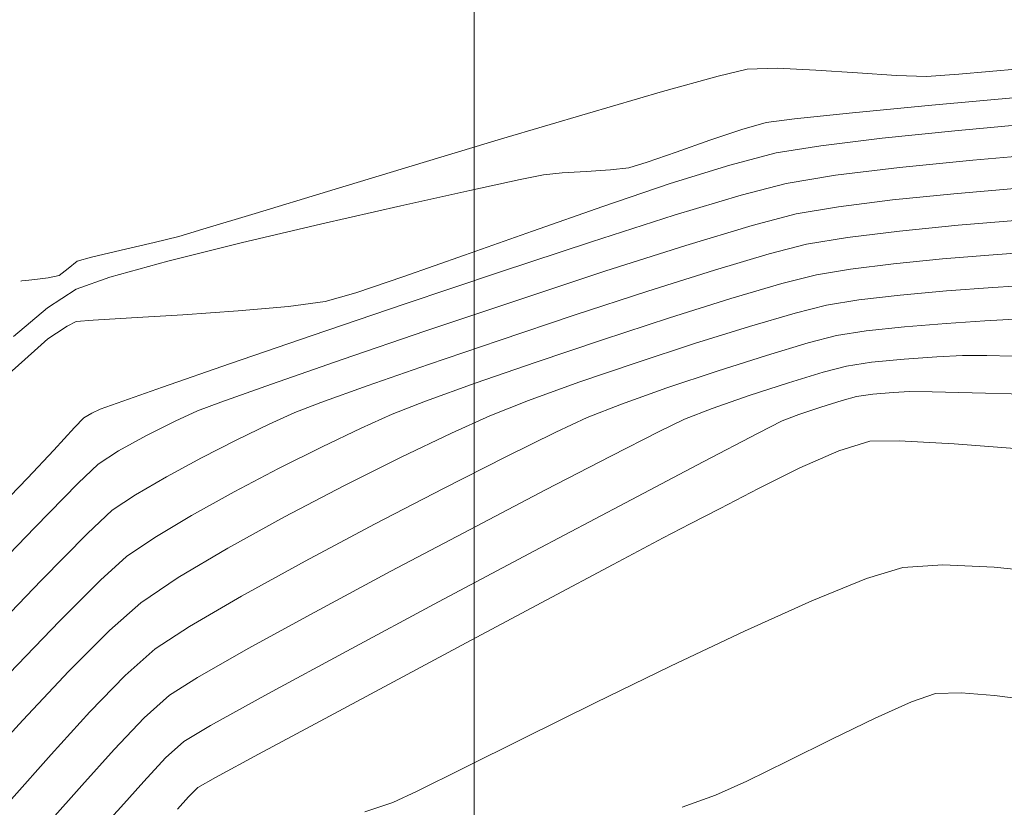
# Model space of a CAD drawing. Units: metres. Extents: x 770278 to 1540839, y 8560881 to 17122292.
# Drawn here: x 770335 to 770350, y 8561036 to 8561047 of the extents above; entities that cross this region are included whole.
import ezdxf

# ---------------------------------------------------------------- set-up
doc = ezdxf.new("R2010")
doc.units = ezdxf.units.M
doc.header["$MEASUREMENT"] = 0
for name, color, linetype, lineweight in [('CONT-MJR', 86, 'Continuous', 15), ('CONT-MNR', 24, 'Continuous', 15), ('sombreado ampliado', 64, 'Continuous', 18)]:
    doc.layers.add(name, color=color, linetype=linetype, lineweight=lineweight)

msp = doc.modelspace()

# ---------------------------------------------------------------- linework, layer by layer
at = {"layer": 'CONT-MJR'}
for points, elevation in [([(770348.058068235, 8561044.336818475), (770348.9517765644, 8561044.428071024)], 1790), ([(770347.2735725113, 8561044.23846018), (770348.058068235, 8561044.336818475)], 1790), ([(770346.015518608, 8561043.967435194), (770346.659880745, 8561044.134977456)], 1790), ([(770346.659880745, 8561044.134977456), (770347.2735725113, 8561044.23846018)], 1790), ([(770347.3883286021, 8561041.921448445), (770347.7534444801, 8561041.97544408)], 1785), ([(770347.7534444801, 8561041.97544408), (770348.2281578893, 8561042.021401947)], 1785), ([(770348.2281578893, 8561042.021401947), (770348.7046345865, 8561042.056114895)], 1785), ([(770348.7046345865, 8561042.056114895), (770349.0750403284, 8561042.076375768)], 1785), ([(770349.429782055, 8561042.073466316), (770350.1755336865, 8561042.057566712)], 1785), ([(770346.5469124985, 8561041.678355854), (770347.0514376492, 8561041.83251375)], 1785), ([(770347.0514376492, 8561041.83251375), (770347.3883286021, 8561041.921448445)], 1785), ([(770345.9754810364, 8561041.49127493), (770346.5469124985, 8561041.678355854)], 1785), ([(770337.6225323174, 8561041.119816335), (770337.948940212, 8561041.270571891)], 1790), ([(770344.6662391074, 8561040.969091773), (770345.0348107228, 8561041.147544676)], 1785), ([(770336.5023390991, 8561040.496092446), (770336.8025362254, 8561040.688595284)], 1790), ([(770335.5822918597, 8561039.572353499), (770336.2145885625, 8561040.217104401)], 1790), ([(770340.7635369487, 8561038.936822446), (770341.9132591608, 8561039.545147847)], 1785), ([(770339.6562966899, 8561038.342917155), (770340.7635369487, 8561038.936822446)], 1785), ([(770337.5405460437, 8561037.135274887), (770337.9496933963, 8561037.393388081)], 1785), ([(770337.1739558618, 8561036.805944756), (770337.5405460437, 8561037.135274887)], 1785), ([(770336.7380444453, 8561036.345864138), (770337.1739558618, 8561036.805944756)], 1785), ([(770336.267661484, 8561035.820064735), (770336.7380444453, 8561036.345864138)], 1785), ([(770335.7976566677, 8561035.293578252), (770336.267661484, 8561035.820064735)], 1785)]:
    msp.add_lwpolyline(points, dxfattribs=dict(at, elevation=elevation))
at = {"layer": 'CONT-MJR', "extrusion": (0.0869559821700856, -0.9962121546963959, 0), "elevation": -8461630.066424783}
msp.add_lwpolyline([(1511865.015762096, 1790), (1511865.960670847, 1790)], dxfattribs=at)
at = {"layer": 'CONT-MJR', "extrusion": (0.2892117060118738, -0.9572651613349886, 0), "elevation": -7972396.049315198}
msp.add_lwpolyline([(3213378.528331647, 1790.000000000001), (3213379.533893778, 1790.000000000001)], dxfattribs=at)
at = {"layer": 'CONT-MJR', "extrusion": (0.3048512799719333, -0.9523999669778838, 0), "elevation": -7918697.039498754}
msp.add_lwpolyline([(3343520.487655981, 1790.000000000002), (3343521.725682831, 1790.000000000002)], dxfattribs=at)
at = {"layer": 'CONT-MJR', "extrusion": (0.3136036995996265, -0.9495539582337738, 0), "elevation": -7887589.862569119}
msp.add_lwpolyline([(3416256.563038087, 1790), (3416257.925660539, 1790)], dxfattribs=at)
at = {"layer": 'CONT-MJR', "extrusion": (0.3194224600364939, -0.9476124165629293, 0), "elevation": -7866485.802160444}
msp.add_lwpolyline([(3464574.189176347, 1790.000000000002), (3464575.568379496, 1790.000000000002)], dxfattribs=at)
at = {"layer": 'CONT-MJR', "extrusion": (0.3238987295304878, -0.9460917571824289, 0), "elevation": -7850019.117540094}
msp.add_lwpolyline([(3501723.007850896, 1790), (3501724.295565519, 1790)], dxfattribs=at)
at = {"layer": 'CONT-MJR', "extrusion": (0.3280347104906187, -0.9446656703370436, 0), "elevation": -7834624.216341719}
msp.add_lwpolyline([(3536031.65466904, 1790), (3536032.742802188, 1790)], dxfattribs=at)
at = {"layer": 'CONT-MJR', "extrusion": (-0.008201329745914988, -0.9999663685296616, 0), "elevation": -8567072.04272698}
msp.add_lwpolyline([(700111.2380312504, 1785.000000000002), (700111.5927849081, 1785.000000000002)], dxfattribs=at)
at = {"layer": 'CONT-MJR', "extrusion": (0.3332912848369203, -0.9428239069156843, 0), "elevation": -7814807.458602452}
msp.add_lwpolyline([(3579613.84393016, 1790), (3579614.624380822, 1790)], dxfattribs=at)
at = {"layer": 'CONT-MJR', "extrusion": (0.3296311739168025, -0.9441097866150052, 0), "elevation": -7828633.007309882}
msp.add_lwpolyline([(3549276.761814764, 1785), (3549277.331250538, 1785)], dxfattribs=at)
at = {"layer": 'CONT-MJR', "extrusion": (0.3471543130562977, -0.9378080202932848, 0), "elevation": -7761187.024118599}
msp.add_lwpolyline([(3694431.508184409, 1790), (3694431.872878169, 1790)], dxfattribs=at)
at = {"layer": 'CONT-MJR', "extrusion": (0.3610003012411813, -0.9325656987600265, 0), "elevation": -7705638.530247021}
msp.add_lwpolyline([(3808935.788876355, 1785), (3808936.221082287, 1785)], dxfattribs=at)
at = {"layer": 'CONT-MJR', "extrusion": (0.4497455908369875, -0.8931567071475693, 0), "elevation": -7299895.34714034}
msp.add_lwpolyline([(4538322.247009562, 1790), (4538322.710944394, 1790)], dxfattribs=at)
at = {"layer": 'CONT-MJR', "extrusion": (0.4810425862564458, -0.8766972283563522, 0), "elevation": -7134875.835756898}
msp.add_lwpolyline([(4793577.293572944, 1790), (4793577.756252158, 1790)], dxfattribs=at)
at = {"layer": 'CONT-MJR', "extrusion": (0.4530521549046355, -0.8914840127205121, 0), "elevation": -7283024.845131718}
msp.add_lwpolyline([(4565347.220988207, 1785), (4565348.013510581, 1785)], dxfattribs=at)
at = {"layer": 'CONT-MJR', "extrusion": (0.4593122799255226, -0.8882748614644111, 0), "elevation": -7250728.721407562}
msp.add_lwpolyline([(4616467.186458767, 1785.000000000001), (4616468.255229975, 1785.000000000001)], dxfattribs=at)
at = {"layer": 'CONT-MJR', "extrusion": (0.6960908247899484, -0.7179537336369588, 0), "elevation": -5610206.816707745}
msp.add_lwpolyline([(6512327.30720374, 1790), (6512327.70799633, 1790)], dxfattribs=at)
at = {"layer": 'CONT-MJR', "extrusion": (0.4635764406727532, -0.8860569302551509, 0), "elevation": -7228456.056916934}
msp.add_lwpolyline([(4651263.031707617, 1785), (4651264.269885759, 1785)], dxfattribs=at)
at = {"layer": 'CONT-MJR', "extrusion": (0.7183114825489653, -0.6957216498272191, 0), "elevation": -5402759.681337601}
msp.add_lwpolyline([(6685430.89221816, 1790), (6685432.169610306, 1790)], dxfattribs=at)
at = {"layer": 'CONT-MJR', "extrusion": (-0.4801272766581681, 0.8771988361875609, 0), "elevation": 7139871.789684499}
msp.add_lwpolyline([(-4786127.969529399, 1785.000000000002), (-4786129.074923554, 1785.000000000002)], dxfattribs=at)
at = {"layer": 'CONT-MJR', "extrusion": (0.4940771780427398, -0.8694180479707808, 0), "elevation": -7062514.018840586}
msp.add_lwpolyline([(4899558.912943803, 1785), (4899559.760583014, 1785)], dxfattribs=at)
at = {"layer": 'CONT-MNR', "extrusion": (0.2678974008203699, -0.9634474467420058, 0), "elevation": -8041744.480256924}
msp.add_lwpolyline([(3035668.593489565, 1794), (3035669.436801405, 1794)], dxfattribs=at)
at = {"layer": 'CONT-MNR'}
for points, elevation in [([(770345.5237166696, 8561046.138724085), (770345.9459838672, 8561046.237632629)], 1794), ([(770345.9459838672, 8561046.237632629), (770346.3796148296, 8561046.252270123)], 1794), ([(770346.3796148296, 8561046.252270123), (770346.9426418514, 8561046.226895586)], 1794), ([(770348.1152008314, 8561046.145148925), (770348.5538911686, 8561046.133296056)], 1794), ([(770348.5538911686, 8561046.133296056), (770349.0232760793, 8561046.166190956)], 1794), ([(770347.4769155637, 8561045.602551343), (770348.6324413773, 8561045.713693745)], 1793), ([(770342.3717593004, 8561045.224328345), (770343.6225641698, 8561045.59597071)], 1794), ([(770348.96468181, 8561045.343367217), (770350.1118203832, 8561045.446803238)], 1792), ([(770347.9061686486, 8561045.235284746), (770348.96468181, 8561045.343367217)], 1792), ([(770341.0728556404, 8561044.833977172), (770342.3717593004, 8561045.224328345)], 1794), ([(770347.0146516594, 8561045.126357974), (770347.9061686486, 8561045.235284746)], 1792), ([(770349.226759371, 8561044.917220414), (770350.341858601, 8561045.01292546)], 1791), ([(770344.2239465205, 8561044.805810902), (770344.4914341997, 8561044.88599062)], 1793), ([(770348.1624040368, 8561044.810939128), (770349.226759371, 8561044.917220414)], 1791), ([(770339.8398934064, 8561044.461018424), (770341.0728556404, 8561044.833977172)], 1794), ([(770342.6435746782, 8561044.635218928), (770342.983897676, 8561044.704660151)], 1793), ([(770342.983897676, 8561044.704660151), (770343.2545126035, 8561044.731400168)], 1793), ([(770343.2545126035, 8561044.731400168), (770343.60503038, 8561044.751363877)], 1793), ([(770343.60503038, 8561044.751363877), (770343.9549940155, 8561044.773263412)], 1793), ([(770343.9549940155, 8561044.773263412), (770344.2239465205, 8561044.805810902)], 1793), ([(770341.9092699091, 8561044.476504214), (770342.6435746782, 8561044.635218928)], 1793), ([(770339.7556333656, 8561043.99071477), (770340.905212946, 8561044.253381124)], 1793), ([(770342.8223396742, 8561043.884873189), (770343.8435481525, 8561044.243410476)], 1792), ([(770338.5847607452, 8561043.713370267), (770339.7556333656, 8561043.99071477)], 1793), ([(770349.016057164, 8561043.969901348), (770349.9049292215, 8561044.043645168)], 1789), ([(770341.834246093, 8561043.533404615), (770342.8223396742, 8561043.884873189)], 1792), ([(770348.160805771, 8561043.885496754), (770349.016057164, 8561043.969901348)], 1789), ([(770349.5209044022, 8561043.540885784), (770350.2330018429, 8561043.591618942)], 1788), ([(770336.0671446755, 8561043.340124495), (770336.1969896908, 8561043.445453612)], 1794), ([(770336.1969896908, 8561043.445453612), (770336.4096664862, 8561043.50311612)], 1794), ([(770348.0748707565, 8561043.409766665), (770348.783950317, 8561043.47974559)], 1788), ([(770348.783950317, 8561043.47974559), (770349.5209044022, 8561043.540885784)], 1788), ([(770335.9367912291, 8561043.237413514), (770336.0671446755, 8561043.340124495)], 1794), ([(770346.9512598878, 8561043.249565851), (770347.4463968903, 8561043.332517317)], 1788), ([(770335.4528629936, 8561043.165570924), (770335.5820808485, 8561043.18063811)], 1794), ([(770335.7763855828, 8561043.205796173), (770335.9367912291, 8561043.237413514)], 1794), ([(770336.1866804125, 8561043.041919004), (770336.6760546915, 8561043.21410727)], 1793), ([(770345.7084028764, 8561042.90239685), (770346.4475279441, 8561043.120943852)], 1788), ([(770339.8060161013, 8561042.862456756), (770340.2523481697, 8561042.988091841)], 1792), ([(770348.8442117911, 8561043.014813013), (770349.5185251042, 8561043.06597113)], 1787), ([(770349.5185251042, 8561043.06597113), (770350.1279951436, 8561043.10475443)], 1787), ([(770339.2716582653, 8561042.787627563), (770339.8060161013, 8561042.862456756)], 1792), ([(770344.8134006053, 8561042.621043976), (770345.7084028764, 8561042.90239685)], 1788), ([(770347.096949459, 8561042.806860048), (770347.5669502434, 8561042.883280443)], 1787), ([(770347.5669502434, 8561042.883280443), (770348.1715289291, 8561042.953257106)], 1787), ([(770337.736491992, 8561042.667124363), (770338.5392654738, 8561042.722347356)], 1792), ([(770346.6410587702, 8561042.691482319), (770347.096949459, 8561042.806860048)], 1787), ([(770336.9909920851, 8561042.62246681), (770337.736491992, 8561042.667124363)], 1792), ([(770343.8420370515, 8561042.304004356), (770344.8134006053, 8561042.621043976)], 1788), ([(770348.8387170674, 8561042.541849133), (770349.4025657219, 8561042.57975426)], 1786), ([(770349.4025657219, 8561042.57975426), (770349.8405942565, 8561042.602780825)], 1786), ([(770335.8967309361, 8561042.401574487), (770336.0521827771, 8561042.501323331)], 1792), ([(770345.1801829683, 8561042.248129886), (770345.9766793584, 8561042.497075617)], 1787), ([(770348.2340871575, 8561042.491594633), (770348.8387170674, 8561042.541849133)], 1786), ([(770335.5804698215, 8561042.144844435), (770335.7741246108, 8561042.316770632)], 1792), ([(770335.7741246108, 8561042.316770632), (770335.8967309361, 8561042.401574487)], 1792), ([(770341.3101194347, 8561041.943442233), (770342.3398023132, 8561042.29503231)], 1789), ([(770341.9882897767, 8561041.671341399), (770342.8738281351, 8561041.978397122)], 1788), ([(770344.1163994332, 8561041.367684579), (770344.7770353502, 8561041.602859765)], 1786), ([(770348.0691417498, 8561041.536001414), (770348.3094864003, 8561041.549970709)], 1784), ([(770348.3094864003, 8561041.549970709), (770348.6338508589, 8561041.54415163)], 1784), ([(770348.6338508589, 8561041.54415163), (770349.4135810318, 8561041.525415462)], 1784), ([(770340.7832884162, 8561041.221361006), (770341.2649378969, 8561041.409956317)], 1788), ([(770347.3265593519, 8561041.422367353), (770347.5340181733, 8561041.478742642)], 1784), ([(770347.7714804265, 8561041.511093693), (770348.0691417498, 8561041.536001414)], 1784), ([(770336.4109194741, 8561041.235399786), (770336.5317661099, 8561041.295177335)], 1791), ([(770336.5317661099, 8561041.295177335), (770336.7801068168, 8561041.382986432)], 1791), ([(770343.6176366205, 8561041.172150118), (770344.1163994332, 8561041.367684579)], 1786), ([(770346.6950938579, 8561041.215461643), (770347.0167683068, 8561041.32493902)], 1784), ([(770336.2946977101, 8561041.168255959), (770336.4109194741, 8561041.235399786)], 1791), ([(770338.9932772204, 8561041.077229228), (770339.3661143142, 8561041.245966448)], 1789), ([(770340.3287131812, 8561041.016955739), (770340.7832884162, 8561041.221361006)], 1788), ([(770341.6422146099, 8561040.94490694), (770342.2004625185, 8561041.196755562)], 1787), ([(770343.1620068765, 8561040.960288927), (770343.6176366205, 8561041.172150118)], 1786), ([(770346.451984825, 8561041.122939233), (770346.6950938579, 8561041.215461643)], 1784), ([(770338.522358281, 8561040.84928118), (770338.9932772204, 8561041.077229228)], 1789), ([(770339.7612279783, 8561040.745584134), (770340.3287131812, 8561041.016955739)], 1788), ([(770340.9121638372, 8561040.595047388), (770341.6422146099, 8561040.94490694)], 1787), ([(770345.3034242035, 8561040.527587561), (770346.1048687478, 8561040.946365409)], 1784), ([(770348.1557809481, 8561040.834572284), (770348.9572777298, 8561040.789709933)], 1783), ([(770335.4770216867, 8561040.29091693), (770335.8594598691, 8561040.699874274)], 1791), ([(770348.9572777298, 8561040.789709933), (770350.0250895144, 8561040.707308173)], 1783), ([(770335.0979721114, 8561039.89937292), (770335.4770216867, 8561040.29091693)], 1791), ([(770340.5240576679, 8561039.622156102), (770341.5270409927, 8561040.142200643)], 1786), ([(770345.5502234221, 8561039.849082148), (770346.1085989506, 8561040.140324183)], 1783), ([(770336.7099804879, 8561039.823928935), (770337.0471685992, 8561040.04944618)], 1789), ([(770337.8634466853, 8561039.748966832), (770338.480381318, 8561040.089660127)], 1788), ([(770345.1176030075, 8561039.625209318), (770345.5502234221, 8561039.849082148)], 1783), ([(770335.6763245123, 8561038.80344262), (770336.3484920572, 8561039.485664042)], 1789), ([(770343.996070283, 8561039.036298446), (770344.7251594331, 8561039.421605906)], 1783), ([(770336.5367906874, 8561038.809145974), (770336.9176218769, 8561039.151765425)], 1788), ([(770341.4559854964, 8561038.49049195), (770342.8506960049, 8561039.232404623)], 1784), ([(770348.2080027463, 8561038.99247079), (770348.7900441183, 8561039.031395914)], 1782), ([(770348.7900441183, 8561039.031395914), (770349.5397893466, 8561038.995508902)], 1782), ([(770349.5397893466, 8561038.995508902), (770350.3896987812, 8561038.910064375)], 1782), ([(770337.1252632658, 8561038.479601912), (770337.668444251, 8561038.846366294)], 1787), ([(770346.8843479687, 8561038.505582267), (770347.678468504, 8561038.830091609)], 1782), ([(770334.7849602383, 8561037.877540488), (770335.6763245123, 8561038.80344262)], 1789), ([(770335.947191193, 8561038.21689091), (770336.5367906874, 8561038.809145974)], 1788), ([(770335.2112347686, 8561037.448316533), (770335.947191193, 8561038.21689091)], 1788), ([(770337.3329046548, 8561037.8074384), (770337.8312230502, 8561038.135116205)], 1786), ([(770344.8295963856, 8561037.554947887), (770345.9074532322, 8561038.06513646)], 1782), ([(770335.4076547686, 8561036.77124586), (770336.0785106028, 8561037.48593154)], 1787), ([(770348.3336250957, 8561037.037865551), (770348.6866822512, 8561037.156501051)], 1781), ([(770349.0572961965, 8561037.170347862), (770349.5440072004, 8561037.129448563)], 1781), ([(770349.5440072004, 8561037.129448563), (770350.0711773939, 8561037.063733164)], 1781), ([(770335.8208216843, 8561036.271761004), (770336.381351409, 8561036.890536787)], 1786), ([(770337.7481874325, 8561036.463111376), (770338.1379072072, 8561036.694423588)], 1784), ([(770338.8382153593, 8561036.275665006), (770339.7345576184, 8561036.758865029)], 1783), ([(770341.8083741018, 8561036.067862537), (770342.6982447288, 8561036.510117227)], 1782), ([(770337.1690219075, 8561035.87983488), (770337.4849083972, 8561036.22114507)], 1784), ([(770345.9411915591, 8561035.886216033), (770346.5313236825, 8561036.17461532)], 1781), ([(770336.8358123003, 8561035.505023591), (770337.1690219075, 8561035.87983488)], 1784), ([(770337.9558288215, 8561035.790947864), (770338.211617432, 8561035.935012002)], 1783), ([(770340.3839711957, 8561035.435533162), (770340.7893037073, 8561035.574642917)], 1782)]:
    msp.add_lwpolyline(points, dxfattribs=dict(at, elevation=elevation))
at = {"layer": 'CONT-MNR', "extrusion": (-0.07087040931410059, -0.9974855312653171, 0), "elevation": -8594114.546960775}
msp.add_lwpolyline([(161685.0790826934, 1794.000000000002), (161685.6876150998, 1794.000000000002)], dxfattribs=at)
at = {"layer": 'CONT-MNR', "extrusion": (-0.06812754674121792, -0.9976766196393615, 0), "elevation": -8593637.50589412}
msp.add_lwpolyline([(185314.6652379894, 1794), (185315.232111762, 1794)], dxfattribs=at)
at = {"layer": 'CONT-MNR', "extrusion": (0.0877137884214145, -0.996145717915187, 0), "elevation": -8460479.248087067}
msp.add_lwpolyline([(1518301.672923848, 1794), (1518302.557328645, 1794)], dxfattribs=at)
at = {"layer": 'CONT-MNR', "extrusion": (-0.2794348649954644, 0.9601646505808088, 0), "elevation": 8004752.487090253}
msp.add_lwpolyline([(-3131911.335516571, 1794), (-3131912.469349045, 1794)], dxfattribs=at)
at = {"layer": 'CONT-MNR', "extrusion": (0.09228290373134412, -0.9957328284629927, 0), "elevation": -8453424.254410096}
msp.add_lwpolyline([(1557099.580119887, 1793.000000000002), (1557100.929385711, 1793.000000000002)], dxfattribs=at)
at = {"layer": 'CONT-MNR', "extrusion": (0.1026097133988768, -0.9947216930962149, 0), "elevation": -8436812.642619926}
msp.add_lwpolyline([(1644726.933409094, 1793), (1644727.782182354, 1793)], dxfattribs=at)
at = {"layer": 'CONT-MNR', "extrusion": (0.268412171510771, -0.9633041607845741, 0), "elevation": -8040120.412785086}
msp.add_lwpolyline([(3039966.154662588, 1793.000000000002), (3039966.524831237, 1793.000000000002)], dxfattribs=at)
at = {"layer": 'CONT-MNR', "extrusion": (0.126745928816388, -0.991935214380693, 0), "elevation": -8394364.219237356}
msp.add_lwpolyline([(1849211.204531691, 1793.000000000002), (1849211.617673954, 1793.000000000002)], dxfattribs=at)
at = {"layer": 'CONT-MNR', "extrusion": (0.3195024559141345, -0.9475854476852401, 0), "elevation": -7866194.607487625}
msp.add_lwpolyline([(3465243.059740143, 1793.000000000001), (3465243.55142753, 1793.000000000001)], dxfattribs=at)
at = {"layer": 'CONT-MNR', "extrusion": (-0.3346801710408747, 0.9423317797421727, 0), "elevation": 7809525.635691219}
msp.add_lwpolyline([(-3591132.50879481, 1793.000000000001), (-3591133.026138992, 1793.000000000001)], dxfattribs=at)
at = {"layer": 'CONT-MNR', "extrusion": (0.1618384969654049, -0.9868172581080951, 0), "elevation": -8323515.275139236}
msp.add_lwpolyline([(2145697.749711209, 1792), (2145698.404493087, 1792)], dxfattribs=at)
at = {"layer": 'CONT-MNR', "extrusion": (0.3304058998102058, -0.9438389382572687, 0), "elevation": -7825721.150710055}
msp.add_lwpolyline([(3555700.865758881, 1793), (3555701.312198562, 1793)], dxfattribs=at)
at = {"layer": 'CONT-MNR', "extrusion": (0.2500294986230602, -0.9682382195608172, 0), "elevation": -8096521.671838956}
msp.add_lwpolyline([(2886391.890038736, 1792.000000000002), (2886392.590420455, 1792.000000000002)], dxfattribs=at)
at = {"layer": 'CONT-MNR', "extrusion": (0.2979378610457115, -0.9545852664668077, 0), "elevation": -7942732.127605982}
msp.add_lwpolyline([(3286019.128184858, 1792), (3286020.035625915, 1792)], dxfattribs=at)
at = {"layer": 'CONT-MNR', "extrusion": (0.1640139938604998, -0.986458012192069, 0), "elevation": -8318763.407940109}
msp.add_lwpolyline([(2164045.603891721, 1791.000000000002), (2164046.330398016, 1791.000000000002)], dxfattribs=at)
at = {"layer": 'CONT-MNR', "extrusion": (0.1215747271944499, -0.9925822815805223, 0), "elevation": -8403886.523466036}
msp.add_lwpolyline([(1805439.685533261, 1791.000000000002), (1805440.624039747, 1791.000000000002)], dxfattribs=at)
at = {"layer": 'CONT-MNR', "extrusion": (0.3202584368753055, -0.9473302136056816, 0), "elevation": -7863426.756606492}
msp.add_lwpolyline([(3471516.645273265, 1792.000000000001), (3471517.680379318, 1792.000000000001)], dxfattribs=at)
at = {"layer": 'CONT-MNR', "extrusion": (0.2506103117210871, -0.9680880495383979, 0), "elevation": -8094788.167165961}
msp.add_lwpolyline([(2891248.627689544, 1791), (2891249.304663361, 1791)], dxfattribs=at)
at = {"layer": 'CONT-MNR', "extrusion": (0.2903237232779937, -0.9569284903805524, 0), "elevation": -7968659.421655924}
msp.add_lwpolyline([(3222633.342765085, 1794), (3222634.443140507, 1794)], dxfattribs=at)
at = {"layer": 'CONT-MNR', "extrusion": (0.2169298285051193, -0.9761872000311927, 0), "elevation": -8190071.898592933}
msp.add_lwpolyline([(2609142.793040025, 1793.000000000001), (2609143.821589634, 1793.000000000001)], dxfattribs=at)
at = {"layer": 'CONT-MNR', "extrusion": (0.2884776690345645, -0.9574866236498473, 0), "elevation": -7974857.927454746}
msp.add_lwpolyline([(3207264.973066753, 1791), (3207265.990733994, 1791)], dxfattribs=at)
at = {"layer": 'CONT-MNR', "extrusion": (0.2898719210049803, -0.9570654467761768, 0), "elevation": -7970179.952219253}
msp.add_lwpolyline([(3218870.153380133, 1794.000000000001), (3218870.946386229, 1794.000000000001)], dxfattribs=at)
at = {"layer": 'CONT-MNR', "extrusion": (0.3044022467293958, -0.9525435802030772, 0), "elevation": -7920272.89748356}
msp.add_lwpolyline([(3339786.874709782, 1791), (3339788.136983552, 1791)], dxfattribs=at)
at = {"layer": 'CONT-MNR', "extrusion": (0.284602386992837, -0.9586456495066253, 0), "elevation": -7987767.459623133}
msp.add_lwpolyline([(3174974.365529464, 1794), (3174974.731563208, 1794)], dxfattribs=at)
at = {"layer": 'CONT-MNR', "extrusion": (0.1219976346864076, -0.9925303910364267, 0), "elevation": -8403115.581848778}
msp.add_lwpolyline([(1809020.302021692, 1789.000000000002), (1809021.065755881, 1789.000000000002)], dxfattribs=at)
at = {"layer": 'CONT-MNR', "extrusion": (0.2296749044983308, -0.9732674032575441, 0), "elevation": -8155257.63918431}
msp.add_lwpolyline([(2716000.6072914, 1794.000000000001), (2716001.098706224, 1794.000000000001)], dxfattribs=at)
at = {"layer": 'CONT-MNR', "extrusion": (0.2404605553521194, -0.970658910905242, 0), "elevation": -8124617.63277492}
msp.add_lwpolyline([(2806328.108195883, 1794.000000000002), (2806328.478989286, 1794.000000000002)], dxfattribs=at)
at = {"layer": 'CONT-MNR', "extrusion": (0.242683971885575, -0.9701054013816446, 0), "elevation": -8118165.920358419}
msp.add_lwpolyline([(2824936.612970404, 1793.000000000002), (2824937.71381582, 1793.000000000002)], dxfattribs=at)
at = {"layer": 'CONT-MNR', "extrusion": (-0.3131793411161121, 0.9496940035074866, 0), "elevation": 7889116.167572472}
msp.add_lwpolyline([(-3412731.399958084, 1791), (-3412732.810174713, 1791)], dxfattribs=at)
at = {"layer": 'CONT-MNR', "extrusion": (0.2485925931250573, -0.9686081367835808, 0), "elevation": -8100794.069691746}
msp.add_lwpolyline([(2874375.678331263, 1789.000000000002), (2874376.235339373, 1789.000000000002)], dxfattribs=at)
at = {"layer": 'CONT-MNR', "extrusion": (0.1652296402551529, -0.9862551221571185, 0), "elevation": -8316089.06695772}
msp.add_lwpolyline([(2174296.652313789, 1789), (2174297.257842772, 1789)], dxfattribs=at)
at = {"layer": 'CONT-MNR', "extrusion": (0.2319976927409019, -0.9727163361242054, 0), "elevation": -8148750.600074109}
msp.add_lwpolyline([(2735461.150171287, 1794), (2735461.591408853, 1794)], dxfattribs=at)
at = {"layer": 'CONT-MNR', "extrusion": (0.2854530676345339, -0.9583926889214224, 0), "elevation": -7984943.846719076}
msp.add_lwpolyline([(3182069.54426348, 1789), (3182070.37390414, 1789)], dxfattribs=at)
at = {"layer": 'CONT-MNR', "extrusion": (0.2661089608864649, -0.9639429552291597, 0), "elevation": -8047363.803253458}
msp.add_lwpolyline([(3020730.925847773, 1793), (3020731.798067407, 1793)], dxfattribs=at)
at = {"layer": 'CONT-MNR', "extrusion": (0.3321238138996765, -0.9432357988545245, 0), "elevation": -7819233.868262978}
msp.add_lwpolyline([(3569939.4904157, 1792), (3569940.424691677, 1792)], dxfattribs=at)
at = {"layer": 'CONT-MNR', "extrusion": (0.1219976356390398, -0.9925303909193331, 0), "elevation": -8403115.118419772}
msp.add_lwpolyline([(1809020.297286494, 1788.000000000002), (1809020.930490144, 1788.000000000002)], dxfattribs=at)
at = {"layer": 'CONT-MNR', "extrusion": (0.3187548468944941, -0.9478371946601737, 0), "elevation": -7868924.898468581}
msp.add_lwpolyline([(3459031.706464007, 1791.000000000002), (3459033.167804923, 1791.000000000002)], dxfattribs=at)
at = {"layer": 'CONT-MNR', "extrusion": (0.3014755631800958, -0.9534739035785113, 0), "elevation": -7930491.055455026}
msp.add_lwpolyline([(3315448.639299705, 1789.000000000002), (3315449.658663786, 1789.000000000002)], dxfattribs=at)
at = {"layer": 'CONT-MNR', "extrusion": (0.1298644789823879, -0.9915317529452262, 0), "elevation": -8388506.925539073}
msp.add_lwpolyline([(1875587.395848424, 1794.000000000002), (1875587.413135085, 1794.000000000002)], dxfattribs=at)
at = {"layer": 'CONT-MNR', "extrusion": (0.1169483532089877, -0.9931379978037825, 0), "elevation": -8412207.805936037}
msp.add_lwpolyline([(1766249.250212586, 1794.000000000002), (1766249.309258202, 1794.000000000002)], dxfattribs=at)
at = {"layer": 'CONT-MNR', "extrusion": (0.1284055064299616, -0.9917217482330742, 0), "elevation": -8391257.379263153}
msp.add_lwpolyline([(1863243.635365967, 1794), (1863243.831292632, 1794)], dxfattribs=at)
at = {"layer": 'CONT-MNR', "extrusion": (0.3180121538707628, -0.948086636331553, 0), "elevation": -7871632.887207233}
msp.add_lwpolyline([(3452865.018702853, 1792), (3452865.757723265, 1792)], dxfattribs=at)
at = {"layer": 'CONT-MNR', "extrusion": (0.2474005588663303, -0.968913289965943, 0), "elevation": -8104324.314214906}
msp.add_lwpolyline([(2864405.763488138, 1788), (2864406.283381867, 1788)], dxfattribs=at)
at = {"layer": 'CONT-MNR', "extrusion": (0.5498737519549641, -0.8352477817456151, 0), "elevation": -6727004.560954943}
msp.add_lwpolyline([(5350913.949860117, 1793), (5350914.449231133, 1793)], dxfattribs=at)
at = {"layer": 'CONT-MNR', "extrusion": (0.3108513422076939, -0.9504585435712992, 0), "elevation": -7897453.848946009}
msp.add_lwpolyline([(3393391.095070177, 1789), (3393392.220810078, 1789)], dxfattribs=at)
at = {"layer": 'CONT-MNR', "extrusion": (0.09112732289616007, -0.9958392495888978, 0), "elevation": -8455222.823700493}
msp.add_lwpolyline([(1547287.870586904, 1787), (1547288.546080326, 1787)], dxfattribs=at)
at = {"layer": 'CONT-MNR', "extrusion": (0.6424237356665188, -0.7663496224650177, 0), "elevation": -6065869.909836344}
msp.add_lwpolyline([(6090162.951659445, 1793.000000000001), (6090163.601978051, 1793.000000000001)], dxfattribs=at)
at = {"layer": 'CONT-MNR', "extrusion": (0.0887808126195986, -0.9960511870936172, 0), "elevation": -8458845.484845076}
msp.add_lwpolyline([(1527352.946260437, 1792.000000000002), (1527353.681556776, 1792.000000000002)], dxfattribs=at)
at = {"layer": 'CONT-MNR', "extrusion": (0.3226330502741805, -0.9465241227093888, 0), "elevation": -7854696.094363044}
msp.add_lwpolyline([(3491220.242981251, 1791), (3491221.658568805, 1791)], dxfattribs=at)
at = {"layer": 'CONT-MNR', "extrusion": (-0.2808377983096044, 0.9597552453832249, 0), "elevation": 8000163.174489735}
msp.add_lwpolyline([(-3143607.917991552, 1787.000000000002), (-3143608.610229927, 1787.000000000002)], dxfattribs=at)
at = {"layer": 'CONT-MNR', "extrusion": (0.4495929395747585, -0.8932335577465325, 0), "elevation": -7300672.801315045}
msp.add_lwpolyline([(4537074.276546041, 1792.000000000001), (4537074.422361519, 1792.000000000001)], dxfattribs=at)
at = {"layer": 'CONT-MNR', "extrusion": (0.08837413940730506, -0.9960873513322105, 0), "elevation": -8459468.417910183}
msp.add_lwpolyline([(1523896.896869531, 1792.000000000002), (1523897.145833601, 1792.000000000002)], dxfattribs=at)
at = {"layer": 'CONT-MNR', "extrusion": (0.05980279277871594, -0.9982102113161666, 0), "elevation": -8499651.861817224}
msp.add_lwpolyline([(1280931.946906836, 1792), (1280932.508484007, 1792)], dxfattribs=at)
at = {"layer": 'CONT-MNR', "extrusion": (0.3175000017585833, -0.9482582711916093, 0), "elevation": -7873495.47204364}
msp.add_lwpolyline([(3448614.439094705, 1789.000000000002), (3448615.587745606, 1789.000000000002)], dxfattribs=at)
at = {"layer": 'CONT-MNR', "extrusion": (0.1543994704398884, -0.9880085037730607, 0), "elevation": -8339441.450627531}
msp.add_lwpolyline([(2082930.034024357, 1786.000000000002), (2082930.470332167, 1786.000000000002)], dxfattribs=at)
at = {"layer": 'CONT-MNR', "extrusion": (0.1065941728199008, -0.9943026110399396, 0), "elevation": -8430152.269820623}
msp.add_lwpolyline([(1678515.939847166, 1786.000000000002), (1678516.503430419, 1786.000000000002)], dxfattribs=at)
at = {"layer": 'CONT-MNR', "extrusion": (0.325523390453544, -0.9455339878965906, 0), "elevation": -7843992.964733591}
msp.add_lwpolyline([(3515200.554706679, 1791.000000000001), (3515201.82763581, 1791.000000000001)], dxfattribs=at)
at = {"layer": 'CONT-MNR', "extrusion": (0.3187561115360593, -0.9478367693640143, 0), "elevation": -7868918.872182672}
msp.add_lwpolyline([(3459043.752562689, 1788.000000000002), (3459044.774055996, 1788.000000000002)], dxfattribs=at)
at = {"layer": 'CONT-MNR', "extrusion": (0.2497658588025363, -0.9683062613536234, 0), "elevation": -8097304.484290283}
msp.add_lwpolyline([(2884187.733069596, 1786), (2884188.156791754, 1786)], dxfattribs=at)
at = {"layer": 'CONT-MNR', "extrusion": (0.6683485834762588, -0.7438482176931518, 0), "elevation": -5853263.247030125}
msp.add_lwpolyline([(6294772.510516379, 1792.000000000002), (6294773.139145426, 1792.000000000002)], dxfattribs=at)
at = {"layer": 'CONT-MNR', "extrusion": (-0.311119008396851, 0.9503709605276038, 0), "elevation": 7896496.915890779}
msp.add_lwpolyline([(-3395615.767163735, 1787.000000000002), (-3395616.663910015, 1787.000000000002)], dxfattribs=at)
at = {"layer": 'CONT-MNR', "extrusion": (0.2860267319876133, -0.9582216385515858, 0), "elevation": -7983036.153526559}
msp.add_lwpolyline([(3186849.309456565, 1786), (3186849.943499772, 1786)], dxfattribs=at)
at = {"layer": 'CONT-MNR', "extrusion": (0.3038987844404904, -0.9527043239198573, 0), "elevation": -7922034.522676088}
msp.add_lwpolyline([(3335601.7094817, 1786), (3335602.46000991, 1786)], dxfattribs=at)
at = {"layer": 'CONT-MNR', "extrusion": (-0.327834448733366, 0.944735187353414, 0), "elevation": 7835374.102802095}
msp.add_lwpolyline([(-3534369.241498111, 1791.000000000002), (-3534370.274849316, 1791.000000000002)], dxfattribs=at)
at = {"layer": 'CONT-MNR', "extrusion": (0.3290669445430769, -0.9443065953434211, 0), "elevation": -7830754.509027847}
msp.add_lwpolyline([(3544593.350309356, 1789), (3544594.294244934, 1789)], dxfattribs=at)
at = {"layer": 'CONT-MNR', "extrusion": (-0.323742730491043, 0.9461451497810492, 0), "elevation": 7850594.960023133}
msp.add_lwpolyline([(-3500431.773528368, 1787.000000000002), (-3500432.652479249, 1787.000000000002)], dxfattribs=at)
at = {"layer": 'CONT-MNR', "extrusion": (0.3183036253566666, -0.9479888195990515, 0), "elevation": -7870568.188328473}
msp.add_lwpolyline([(3455288.814885547, 1786), (3455289.587811825, 1786)], dxfattribs=at)
at = {"layer": 'CONT-MNR', "extrusion": (-0.3299369592623841, 0.9440029676397697, 0), "elevation": 7827485.89678965}
msp.add_lwpolyline([(-3551804.168524879, 1791), (-3551804.865370387, 1791)], dxfattribs=at)
at = {"layer": 'CONT-MNR', "extrusion": (0.3375399150033955, -0.9413112162188978, 0), "elevation": -7798583.872024211}
msp.add_lwpolyline([(3614822.625262986, 1789), (3614823.34156472, 1789)], dxfattribs=at)
at = {"layer": 'CONT-MNR', "extrusion": (0.3398453707716304, -0.9404813256865301, 0), "elevation": -7789702.661689494}
msp.add_lwpolyline([(3633921.866237718, 1788), (3633922.635367163, 1788)], dxfattribs=at)
at = {"layer": 'CONT-MNR', "extrusion": (0.3400349550673219, -0.9404127973035907, 0), "elevation": -7788969.442269878}
msp.add_lwpolyline([(3635493.525646539, 1787), (3635494.306810789, 1787)], dxfattribs=at)
at = {"layer": 'CONT-MNR', "extrusion": (0.3681088726339212, -0.9297826939065836, 0), "elevation": -7676338.147610039}
msp.add_lwpolyline([(3867646.069886211, 1787.000000000002), (3867646.673518501, 1787.000000000002)], dxfattribs=at)
at = {"layer": 'CONT-MNR', "extrusion": (0.3000099658311442, -0.9539360672508382, 0), "elevation": -7935574.310905451}
msp.add_lwpolyline([(3303259.518968343, 1784), (3303259.843718665, 1784)], dxfattribs=at)
at = {"layer": 'CONT-MNR', "extrusion": (0.1349896301170444, -0.99084701127917, 0), "elevation": -8378693.433970462}
msp.add_lwpolyline([(1918948.37436033, 1784), (1918948.614016151, 1784)], dxfattribs=at)
at = {"layer": 'CONT-MNR', "extrusion": (-0.02347011032555521, -0.9997245390212778, 0), "elevation": -8576763.478263965}
msp.add_lwpolyline([(569208.6232744483, 1784.000000000002), (569209.741147862, 1784.000000000002)], dxfattribs=at)
at = {"layer": 'CONT-MNR', "extrusion": (0.358006125067112, -0.9337192374661836, 0), "elevation": -7717822.692651097}
msp.add_lwpolyline([(3784185.88852661, 1789), (3784186.293763706, 1789)], dxfattribs=at)
at = {"layer": 'CONT-MNR', "extrusion": (0.7274667254441868, -0.686142961321846, 0), "elevation": -5313704.11739083}
msp.add_lwpolyline([(6756433.215699258, 1791), (6756433.411521624, 1791)], dxfattribs=at)
at = {"layer": 'CONT-MNR', "extrusion": (0.4533979012660436, -0.8913082200493536, 0), "elevation": -7281252.860478623}
msp.add_lwpolyline([(4568173.813287255, 1784), (4568174.202732869, 1784)], dxfattribs=at)
at = {"layer": 'CONT-MNR', "extrusion": (0.734781404918525, -0.6783039783061564, 0), "elevation": -5240959.5000926}
msp.add_lwpolyline([(6813015.391121813, 1791), (6813015.834692413, 1791)], dxfattribs=at)
at = {"layer": 'CONT-MNR', "extrusion": (-0.4541481266091901, 0.8909261917226159, 0), "elevation": 7277407.724247929}
msp.add_lwpolyline([(-4574294.849971813, 1789), (-4574295.429587689, 1789)], dxfattribs=at)
at = {"layer": 'CONT-MNR', "extrusion": (-0.441821399852524, 0.8971030323392939, 0), "elevation": 7339781.711251399}
msp.add_lwpolyline([(-4473527.478289404, 1786), (-4473528.287847859, 1786)], dxfattribs=at)
at = {"layer": 'CONT-MNR', "extrusion": (0.2958423574523671, -0.9552367766878671, 0), "elevation": -7949919.557751692}
msp.add_lwpolyline([(3268582.511437716, 1783.000000000002), (3268582.982819362, 1783.000000000002)], dxfattribs=at)
at = {"layer": 'CONT-MNR', "extrusion": (0.01437686134849486, -0.9998966475880227, 0), "elevation": -8549080.841727266}
msp.add_lwpolyline([(893349.0090166476, 1783.000000000002), (893349.4355184343, 1783.000000000002)], dxfattribs=at)
at = {"layer": 'CONT-MNR', "extrusion": (0.4475728632554192, -0.8942474669113387, 0), "elevation": -7310905.828251068}
msp.add_lwpolyline([(4520563.19214386, 1788), (4520563.899086605, 1788)], dxfattribs=at)
at = {"layer": 'CONT-MNR', "extrusion": (-0.4020113649207252, 0.9156346774093779, 0), "elevation": 7529097.368437431}
msp.add_lwpolyline([(-4146991.715392601, 1783), (-4146992.334860033, 1783)], dxfattribs=at)
at = {"layer": 'CONT-MNR', "extrusion": (-0.4745925153482035, 0.8802056261893951, 0), "elevation": 7169879.437958267}
msp.add_lwpolyline([(-4741061.0540726, 1789), (-4741061.632647825, 1789)], dxfattribs=at)
at = {"layer": 'CONT-MNR', "extrusion": (0.4474398327451599, -0.8943140366073786, 0), "elevation": -7311577.563221126}
msp.add_lwpolyline([(4519476.332228445, 1787.000000000001), (4519477.262693578, 1787.000000000001)], dxfattribs=at)
at = {"layer": 'CONT-MNR', "extrusion": (0.451961440192059, -0.8920374748739651, 0), "elevation": -7288603.964742116}
msp.add_lwpolyline([(4556433.542783234, 1786), (4556434.561471982, 1786)], dxfattribs=at)
at = {"layer": 'CONT-MNR', "extrusion": (0.4637269862784295, -0.8859781499546844, 0), "elevation": -7227667.718403431}
msp.add_lwpolyline([(4652488.381874049, 1788), (4652489.114019534, 1788)], dxfattribs=at)
at = {"layer": 'CONT-MNR', "extrusion": (0.4659441468867117, -0.8848141341445753, 0), "elevation": -7215991.776581832}
msp.add_lwpolyline([(4670577.863467384, 1784), (4670579.137730977, 1784)], dxfattribs=at)
at = {"layer": 'CONT-MNR', "extrusion": (-0.4448485246895968, 0.895605822938579, 0), "elevation": 7324630.070174634}
msp.add_lwpolyline([(-4498292.536770926, 1783.000000000002), (-4498293.210323207, 1783.000000000002)], dxfattribs=at)
at = {"layer": 'CONT-MNR', "extrusion": (0.5035705722392478, -0.8639540952936311, 0), "elevation": -7008426.543032036}
msp.add_lwpolyline([(4976623.683320447, 1789), (4976624.203636923, 1789)], dxfattribs=at)
at = {"layer": 'CONT-MNR', "extrusion": (-0.4627421810530831, 0.886492906838084, 0), "elevation": 7232832.544802945}
msp.add_lwpolyline([(-4644454.446020715, 1787.000000000002), (-4644455.421188899, 1787.000000000002)], dxfattribs=at)
at = {"layer": 'CONT-MNR', "extrusion": (-0.683263008151541, 0.7301723506759945, 0), "elevation": 5724691.994718164}
msp.add_lwpolyline([(-6411919.894268541, 1789.000000000002), (-6411920.389341286, 1789.000000000002)], dxfattribs=at)
at = {"layer": 'CONT-MNR', "extrusion": (0.467808901394187, -0.8838296395665648, 0), "elevation": -7206126.976410435}
msp.add_lwpolyline([(4685782.202177071, 1784), (4685783.701608296, 1784)], dxfattribs=at)
at = {"layer": 'CONT-MNR', "extrusion": (0.5118428585803426, -0.8590790930527316, 0), "elevation": -6960318.32903159}
msp.add_lwpolyline([(5043687.58552765, 1788.000000000001), (5043688.210605079, 1788.000000000001)], dxfattribs=at)
at = {"layer": 'CONT-MNR', "extrusion": (0.4816944412655838, -0.8763392409642726, 0), "elevation": -7131306.938612691}
msp.add_lwpolyline([(4798882.787801898, 1787.000000000001), (4798883.731621007, 1787.000000000001)], dxfattribs=at)
at = {"layer": 'CONT-MNR', "extrusion": (0.469506700683851, -0.8829289088103103, 0), "elevation": -7197109.334018738}
msp.add_lwpolyline([(4699620.242860933, 1786.000000000001), (4699621.385740833, 1786.000000000001)], dxfattribs=at)
at = {"layer": 'CONT-MNR', "extrusion": (-0.4605206381082665, 0.8876489970007037, 0), "elevation": 7244438.411478208}
msp.add_lwpolyline([(-4626331.059940531, 1783.000000000002), (-4626331.502056249, 1783.000000000002)], dxfattribs=at)
at = {"layer": 'CONT-MNR', "extrusion": (0.5612754801562745, -0.827629044545528, 0), "elevation": -6652993.430172155}
msp.add_lwpolyline([(5442654.567653344, 1788), (5442655.061635353, 1788)], dxfattribs=at)
at = {"layer": 'CONT-MNR', "extrusion": (-0.5096252717216357, 0.8603964681602599, 0), "elevation": 6973304.043598034}
msp.add_lwpolyline([(-5025717.557519143, 1787.000000000002), (-5025718.394349819, 1787.000000000002)], dxfattribs=at)
at = {"layer": 'CONT-MNR', "extrusion": (0.4820578482115541, -0.8761393901529861, 0), "elevation": -7129315.35452232}
msp.add_lwpolyline([(4801839.814849892, 1786.000000000002), (4801840.872904906, 1786.000000000002)], dxfattribs=at)
at = {"layer": 'CONT-MNR', "extrusion": (0.4695041451595853, -0.8829302677323771, 0), "elevation": -7197120.789032522}
msp.add_lwpolyline([(4699602.252534011, 1783), (4699603.345111507, 1783)], dxfattribs=at)
at = {"layer": 'CONT-MNR', "extrusion": (0.2931712760624899, -0.956059936872104, 0), "elevation": -7959022.431548626}
msp.add_lwpolyline([(3246349.231084652, 1782), (3246349.784956039, 1782)], dxfattribs=at)
at = {"layer": 'CONT-MNR', "extrusion": (0.5029924997371554, -0.864290775843505, 0), "elevation": -7011752.140456438}
msp.add_lwpolyline([(4971933.85373659, 1786), (4971934.729309093, 1786)], dxfattribs=at)
at = {"layer": 'CONT-MNR', "extrusion": (0.6595471736374913, -0.7516631730680953, 0), "elevation": -5926943.674620221}
msp.add_lwpolyline([(6225442.170692679, 1787.000000000001), (6225442.780530787, 1787.000000000001)], dxfattribs=at)
at = {"layer": 'CONT-MNR', "extrusion": (0.4719522155344359, -0.8816241298037036, 0), "elevation": -7184053.752525603}
msp.add_lwpolyline([(4719551.183384895, 1784.000000000001), (4719552.698648189, 1784.000000000001)], dxfattribs=at)
at = {"layer": 'CONT-MNR', "extrusion": (0.4708118243030893, -0.8822336573132976, 0), "elevation": -7190149.718883526}
msp.add_lwpolyline([(4710259.469163935, 1783.000000000002), (4710260.715075763, 1783.000000000002)], dxfattribs=at)
at = {"layer": 'CONT-MNR', "extrusion": (0.4110189097202946, -0.9116268183046944, 0), "elevation": -7487845.15771681}
msp.add_lwpolyline([(4221016.52021196, 1782), (4221017.591806957, 1782)], dxfattribs=at)
at = {"layer": 'CONT-MNR', "extrusion": (0.7089584295604068, -0.7052502712904418, 0), "elevation": -5491537.753026261}
msp.add_lwpolyline([(6612699.419788215, 1787), (6612700.254044988, 1787)], dxfattribs=at)
at = {"layer": 'CONT-MNR', "extrusion": (0.4718580209488592, -0.8816745477023968, 0), "elevation": -7184557.231148229}
msp.add_lwpolyline([(4718784.00811789, 1783), (4718785.292759679, 1783)], dxfattribs=at)
at = {"layer": 'CONT-MNR', "extrusion": (-0.6615807569661523, 0.7498739240779699, 0), "elevation": 5910058.659021344}
msp.add_lwpolyline([(-6241473.168743838, 1786), (-6241473.751749916, 1786)], dxfattribs=at)
at = {"layer": 'CONT-MNR', "extrusion": (0.4755989367482226, -0.87966223709101, 0), "elevation": -7164448.699243253}
msp.add_lwpolyline([(4749258.270841939, 1784.000000000002), (4749259.576784424, 1784.000000000002)], dxfattribs=at)
at = {"layer": 'CONT-MNR', "extrusion": (-0.4375045783336537, 0.899216183093416, 0), "elevation": 7361194.123635553}
msp.add_lwpolyline([(-4438198.442952471, 1782), (-4438199.662911458, 1782)], dxfattribs=at)
at = {"layer": 'CONT-MNR', "extrusion": (0.7183915614052709, -0.6956389613166423, 0), "elevation": -5401987.654520142}
msp.add_lwpolyline([(6686052.659228563, 1786), (6686053.398652629, 1786)], dxfattribs=at)
at = {"layer": 'CONT-MNR', "extrusion": (0.4729655612178479, -0.8810809145032517, 0), "elevation": -7178621.931713302}
msp.add_lwpolyline([(4727807.193065442, 1783), (4727808.401832525, 1783)], dxfattribs=at)
at = {"layer": 'CONT-MNR', "extrusion": (0.4830984609678036, -0.8755660323530942, 0), "elevation": -7123603.762517936}
msp.add_lwpolyline([(4810305.558342612, 1784), (4810306.510180951, 1784)], dxfattribs=at)
at = {"layer": 'CONT-MNR', "extrusion": (0.03733576884869187, -0.999302777122368, 0), "elevation": -8526306.64504042}
msp.add_lwpolyline([(1089444.486334328, 1781.000000000002), (1089444.857206854, 1781.000000000002)], dxfattribs=at)
at = {"layer": 'CONT-MNR', "extrusion": (0.4429931557394963, -0.896524993498766, 0), "elevation": -7333926.658679234}
msp.add_lwpolyline([(4483112.062553552, 1782), (4483113.216280218, 1782)], dxfattribs=at)
at = {"layer": 'CONT-MNR', "extrusion": (-0.4089634589115142, 0.9125507598348328, 0), "elevation": 7497336.534792317}
msp.add_lwpolyline([(-4204132.696827369, 1781.000000000001), (-4204133.276062158, 1781.000000000001)], dxfattribs=at)
at = {"layer": 'CONT-MNR', "extrusion": (0.7379664298471998, -0.6748374236944614, 0), "elevation": -5208826.328289229}
msp.add_lwpolyline([(6837607.857747851, 1787.000000000002), (6837608.903749272, 1787.000000000002)], dxfattribs=at)
at = {"layer": 'CONT-MNR', "extrusion": (0.4371910768015111, -0.8993686465321855, 0), "elevation": -7362738.894210489}
msp.add_lwpolyline([(4435634.863626303, 1781), (4435635.560339091, 1781)], dxfattribs=at)
at = {"layer": 'CONT-MNR', "extrusion": (0.6766771744495939, -0.736279839177275, 0), "elevation": -5782048.579435097}
msp.add_lwpolyline([(6360241.759985655, 1784), (6360242.117565778, 1784)], dxfattribs=at)
at = {"layer": 'CONT-MNR', "extrusion": (0.4452293140742407, -0.8954165834342032, 0), "elevation": -7322712.904389958}
msp.add_lwpolyline([(4501405.32292698, 1781), (4501406.045628171, 1781)], dxfattribs=at)
at = {"layer": 'CONT-MNR', "extrusion": (0.7478339766119416, -0.6638857909495954, 0), "elevation": -5107467.036414525}
msp.add_lwpolyline([(6913647.937635681, 1786), (6913648.804733113, 1786)], dxfattribs=at)
at = {"layer": 'CONT-MNR', "extrusion": (0.4776330863484796, -0.8785594088194753, 0), "elevation": -7153439.652399424}
msp.add_lwpolyline([(4765821.899769687, 1783), (4765822.612980337, 1783)], dxfattribs=at)
at = {"layer": 'CONT-MNR', "extrusion": (0.4422659377338355, -0.8968839614578974, 0), "elevation": -7337560.000472344}
msp.add_lwpolyline([(4477161.117419997, 1782), (4477161.857297618, 1782)], dxfattribs=at)
at = {"layer": 'CONT-MNR', "extrusion": (0.4094524104536627, -0.9123314768074624, 0), "elevation": -7495082.510569077}
msp.add_lwpolyline([(4208147.13034533, 1781), (4208147.629771393, 1781)], dxfattribs=at)
at = {"layer": 'CONT-MNR', "extrusion": (0.7012682817171164, -0.71289746601985, 0), "elevation": -5562927.147246421}
msp.add_lwpolyline([(6552754.642084452, 1783.000000000002), (6552754.835526021, 1783.000000000002)], dxfattribs=at)
at = {"layer": 'CONT-MNR', "extrusion": (-0.4231020250455464, 0.9060820472795814, 0), "elevation": 7431067.892376198}
msp.add_lwpolyline([(-4320183.447593654, 1782), (-4320183.839926804, 1782)], dxfattribs=at)
at = {"layer": 'CONT-MNR', "extrusion": (0.3451171306946691, -0.9385596230933222, 0), "elevation": -7769182.999111724}
msp.add_lwpolyline([(3677574.722806127, 1781.000000000001), (3677575.238820478, 1781.000000000001)], dxfattribs=at)
at = {"layer": 'CONT-MNR', "extrusion": (0.7456394869246605, -0.6663495745768351, 0), "elevation": -5130248.171525769}
msp.add_lwpolyline([(6896760.268297921, 1783), (6896760.510811366, 1783)], dxfattribs=at)
at = {"layer": 'CONT-MNR', "extrusion": (0.7357422104027428, -0.6772616922812675, 0), "elevation": -5231292.067477097}
msp.add_lwpolyline([(6820434.349376251, 1784.000000000002), (6820434.814851253, 1784.000000000002)], dxfattribs=at)
at = {"layer": 'sombreado ampliado'}
msp.add_lwpolyline([(770590.7754926764, 8561208.123023441), (770341.9723535798, 8561208.123023441), (770341.9723535798, 8560880.688009242), (770590.7754926764, 8560880.688009242)], close=True, dxfattribs=at)

doc.saveas('drawing.dxf')
